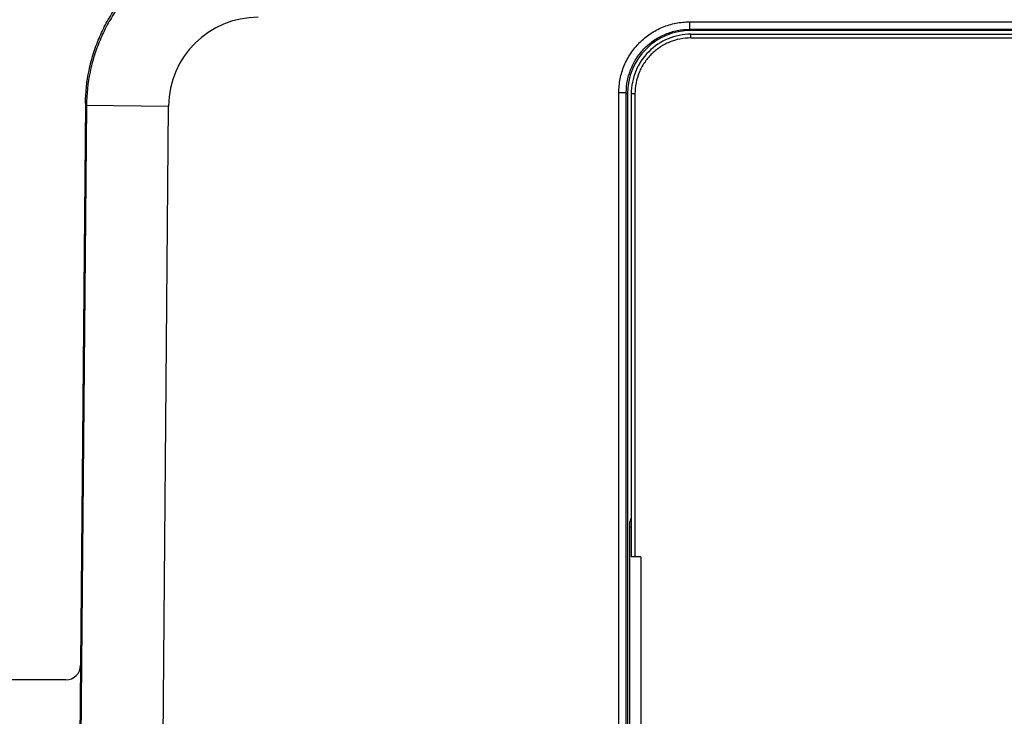
# Model space of a CAD drawing. Extents: x -4602 to -1211, y -1654 to 540.
# Drawn here: x -4297 to -4165, y 215 to 308 of the extents above; entities that cross this region are included whole.
import ezdxf

# ---------------------------------------------------------------- set-up
doc = ezdxf.new("R2010")
doc.units = 0
doc.header["$LTSCALE"] = 20
doc.header["$MEASUREMENT"] = 0
doc.header["$PDMODE"] = 3
doc.header["$PDSIZE"] = 0.3125
doc.layers.get('0').update_dxf_attribs({"linetype": 'CONTINUOUS'})
doc.layers.get('Defpoints').update_dxf_attribs({"linetype": 'CONTINUOUS'})
doc.layers.add('AM_5', color=3, linetype='CONTINUOUS', lineweight=15)
doc.styles.get("Standard").update_dxf_attribs({"font": 'tahoma.ttf', "width": 0.8})
doc.dimstyles.new('AM_ISO$0', dxfattribs={"dimtxt": 21, "dimasz": 3.5, "dimexe": 1, "dimexo": 1, "dimgap": 1.5, "dimtad": 1, "dimdsep": 46, "dimtxsty": 'Standard', "dimcen": 0, "dimclrd": 256, "dimclre": 256, "dimclrt": 7, "dimadec": 0, "dimazin": 2, "dimtp": 0.1, "dimtm": 0.1, "dimtfac": 0.71, "dimtmove": 0, "dimatfit": 3, "dimfxl": 1, "dimlwd": -1, "dimlwe": -1, "dimarcsym": 1})

# ---------------------------------------------------------------- blocks, each defined once
blk = doc.blocks.new('*D31')
at = {"layer": 'AM_5', "linetype": 'ByBlock', "transparency": 16777216}
for p, q in [((-4218.63, 362.12), (-4440.28, 362.12)), ((-4439.28, 332.12), (-4439.28, -420.18)), ((-4146.04, -450.18), (-4440.28, -450.18))]:
    blk.add_line(p, q, dxfattribs=at)
at = {"layer": 'AM_5', "transparency": 16777216}
for points in [[(-4444.28, 332.12), (-4434.28, 332.12), (-4439.28, 362.12)], [(-4444.28, -420.18), (-4434.28, -420.18), (-4439.28, -450.18)]]:
    blk.add_solid(points, dxfattribs=at)
at = {"layer": 'Defpoints', "color": 0, "transparency": 16777216}
for p in [(-4217.63, 362.12), (-4439.28, -450.18), (-4145.04, -450.18)]:
    blk.add_point(p, dxfattribs=at)
at = {"layer": 'AM_5', "color": 7, "transparency": 16777216, "insert": (-4462.63, -16.29), "char_height": 21, "attachment_point": 2, "rotation": 90}
blk.add_mtext('722~792', dxfattribs=at)
blk = doc.blocks.new('*D34')
at = {"layer": 'AM_5', "linetype": 'ByBlock', "transparency": 16777216}
for p, q in [((-4322.43, 199.25), (-4322.43, 394.97)), ((-3882.63, 199.25), (-3882.63, 394.97)), ((-3912.63, 393.97), (-4292.43, 393.97))]:
    blk.add_line(p, q, dxfattribs=at)
at = {"layer": 'AM_5', "transparency": 16777216}
for points in [[(-4292.43, 398.97), (-4292.43, 388.97), (-4322.43, 393.97)], [(-3912.63, 398.97), (-3912.63, 388.97), (-3882.63, 393.97)]]:
    blk.add_solid(points, dxfattribs=at)
at = {"layer": 'Defpoints', "color": 0, "transparency": 16777216}
for p in [(-4322.43, 393.97), (-4322.43, 198.25), (-3882.63, 198.25)]:
    blk.add_point(p, dxfattribs=at)
at = {"layer": 'AM_5', "color": 7, "transparency": 16777216, "insert": (-4103.67, 417.35), "char_height": 21, "attachment_point": 2}
blk.add_mtext('440%%P3', dxfattribs=at)
blk = doc.blocks.new('*D36')
at = {"layer": 'AM_5', "linetype": 'ByBlock', "transparency": 16777216}
for p, q in [((-4341.53, 217.75), (-4341.53, 437.07)), ((-3863.53, 217.75), (-3863.53, 437.07)), ((-4311.53, 436.07), (-3893.53, 436.07))]:
    blk.add_line(p, q, dxfattribs=at)
at = {"layer": 'AM_5', "transparency": 16777216}
for points in [[(-4311.53, 441.07), (-4311.53, 431.07), (-4341.53, 436.07)], [(-3893.53, 441.07), (-3893.53, 431.07), (-3863.53, 436.07)]]:
    blk.add_solid(points, dxfattribs=at)
at = {"layer": 'Defpoints', "color": 0, "transparency": 16777216}
for p in [(-3863.53, 436.07), (-4341.53, 216.75), (-3863.53, 216.75)]:
    blk.add_point(p, dxfattribs=at)
at = {"layer": 'AM_5', "color": 7, "transparency": 16777216, "insert": (-4102.53, 448.55), "char_height": 21, "attachment_point": 5}
blk.add_mtext('478%%P3', dxfattribs=at)

msp = doc.modelspace()

# ---------------------------------------------------------------- linework, layer by layer
at = {"color": 7, "linetype": 'Continuous'}
for p, q in [((-4207.587, 307.178), (-4207.587, 308.178)), ((-4207.587, 308.178), (-3997.265, 308.178)), ((-4207.429, 307.021), (-4207.587, 307.178)), ((-4207.587, 307.178), (-3997.265, 307.178)), ((-3997.423, 307.021), (-4207.429, 307.021)), ((-4207.429, 306.021), (-4207.429, 306.521)), ((-4207.429, 306.521), (-3997.423, 306.521)), ((-4207.429, 306.021), (-3997.423, 306.021)), ((-4217.083, 163.36), (-4217.083, 298.681)), ((-4216.084, 298.681), (-4217.083, 298.681)), ((-4216.084, 163.36), (-4216.084, 298.681)), ((-4216.084, 298.681), (-4215.926, 298.523)), ((-4215.926, 298.523), (-4215.926, 163.518)), ((-4215.426, 298.523), (-4215.426, 236.521)), ((-4214.926, 298.523), (-4215.426, 298.523)), ((-4214.926, 298.523), (-4214.926, 236.521)), ((-4288.554, 297.221), (-4289.834, 150.521)), ((-4288.42, 296.994), (-4289.698, 150.52)), ((-4288.554, 297.221), (-4288.42, 296.994)), ((-4288.42, 296.994), (-4277.42, 296.898)), ((-4278.698, 150.521), (-4277.42, 296.898)), ((-4215.626, 209.521), (-4215.626, 240.521)), ((-4215.626, 240.521), (-4215.426, 240.521)), ((-4214.126, 236.521), (-4215.426, 236.521)), ((-4214.126, 236.521), (-4214.126, 213.521)), ((-4291.21, 220.021), (-4335.426, 220.021))]:
    msp.add_line(p, q, dxfattribs=at)
for centre, radius, start, end in [((-4265.421, 296.794), 12, 90.00002, 179.50125), ((-4207.43, 298.525), 7.996, 89.99218, 180.00834)]:
    msp.add_arc(centre, radius, start, end, dxfattribs=at)
for centre, major_axis, ratio, start_param, end_param in [((-4207.423, 298.518), (6.015, -6.015), 0.999315, 2.3565371, 3.9266482), ((-4291.21, 222.021), (-0.559, 1.921), 0.9998348, -3.4249647, -1.8629849)]:
    msp.add_ellipse(centre, major_axis=major_axis, ratio=ratio, start_param=start_param, end_param=end_param, dxfattribs=at)
for points, knots in [([(-4288.554, 297.221), (-4288.541, 298.716), (-4288.301, 300.965), (-4287.552, 303.864), (-4286.78, 305.976), (-4285.806, 308.002), (-4284.639, 309.923), (-4283.291, 311.722), (-4281.773, 313.381), (-4280.102, 314.884), (-4278.291, 316.216), (-4276.359, 317.366), (-4274.325, 318.323), (-4272.206, 319.076), (-4269.301, 319.8), (-4267.05, 320.021), (-4265.556, 320.021)], [0, 0, 0, 0, 0.1248772, 0.1874193, 0.2499323, 0.3124418, 0.374961, 0.4374814, 0.5, 0.5625186, 0.6250391, 0.6875582, 0.7500677, 0.8125808, 0.8751228, 1, 1, 1, 1]), ([(-4265.421, 319.793), (-4266.915, 319.793), (-4269.166, 319.572), (-4272.072, 318.848), (-4274.19, 318.095), (-4276.225, 317.139), (-4278.156, 315.989), (-4279.967, 314.656), (-4281.638, 313.153), (-4283.156, 311.494), (-4284.504, 309.695), (-4285.671, 307.774), (-4286.645, 305.748), (-4287.417, 303.636), (-4288.166, 300.737), (-4288.406, 298.488), (-4288.42, 296.994)], [0, 0, 0, 0, 0.1248773, 0.1874194, 0.2499326, 0.3124422, 0.3749616, 0.4374822, 0.5000009, 0.5625196, 0.6250401, 0.6875592, 0.7500687, 0.8125816, 0.8751234, 1, 1, 1, 1]), ([(-4217.083, 298.681), (-4217.08, 299.302), (-4216.99, 300.236), (-4216.69, 301.443), (-4216.271, 302.614), (-4215.534, 303.992), (-4214.346, 305.44), (-4212.897, 306.628), (-4211.519, 307.365), (-4210.348, 307.785), (-4209.141, 308.084), (-4208.207, 308.175), (-4207.587, 308.178)], [0, 0, 0, 0, 0.1249321, 0.1875178, 0.2500777, 0.3750382, 0.4999995, 0.6249607, 0.7499217, 0.8124817, 0.8750675, 1, 1, 1, 1]), ([(-4216.083, 298.681), (-4216.083, 299.237), (-4215.973, 300.35), (-4215.488, 301.955), (-4214.697, 303.433), (-4213.635, 304.729), (-4212.338, 305.791), (-4210.86, 306.583), (-4209.256, 307.068), (-4208.142, 307.178), (-4207.587, 307.178)], [0, 0, 0, 0, 0.1250246, 0.2500411, 0.3750276, 0.5000041, 0.624985, 0.7499687, 0.8749626, 1, 1, 1, 1]), ([(-4207.429, 306.021), (-4207.919, 306.021), (-4208.901, 305.924), (-4210.316, 305.495), (-4211.621, 304.798), (-4212.764, 303.859), (-4213.703, 302.716), (-4214.4, 301.411), (-4214.829, 299.996), (-4214.926, 299.013), (-4214.926, 298.523)], [0, 0, 0, 0, 0.1249871, 0.250006, 0.3749982, 0.5000004, 0.6250028, 0.7499942, 0.8750135, 1, 1, 1, 1]), ([(-4215.626, 240.521), (-4215.626, 240.62), (-4215.61, 241.015), (-4215.528, 241.409), (-4215.429, 241.689)], [0, 0, 0, 0, 0.2497681, 1, 1, 1, 1])]:
    msp.add_open_spline(points, degree=3, knots=knots, dxfattribs=at)

# ---------------------------------------------------------------- dimensions: what is measured, and where the dimension line sits
at = {"layer": 'AM_5'}
dim = msp.add_linear_dim(base=(-3863.526, 436.074), p1=(-4341.526, 216.753), p2=(-3863.526, 216.753), text='<>%%P3', dimstyle='AM_ISO$0', override={"dimasz": 30}, dxfattribs=at)
dim.commit()
dim.dimension.update_dxf_attribs({"geometry": '*D36', "text_midpoint": (-4102.526, 448.554)})
for base, p1, p2, angle, text, picture, middle in [((-4322.426, 393.972), (-3882.626, 198.254), (-4322.426, 198.254), 180, '440%%P3', '*D34', (-4103.671, 393.972)), ((-4439.282, -450.179), (-4217.626, 362.12), (-4145.045, -450.179), 270, '722~792', '*D31', (-4439.282, -16.287))]:
    dim = msp.add_linear_dim(base=base, p1=p1, p2=p2, angle=angle, text=text, dimstyle='AM_ISO$0', override={"dimasz": 30}, dxfattribs=at)
    dim.commit()
    dim.dimension.update_dxf_attribs({"geometry": picture, "text_midpoint": middle, "dimtype": 160})

doc.saveas('drawing.dxf')
